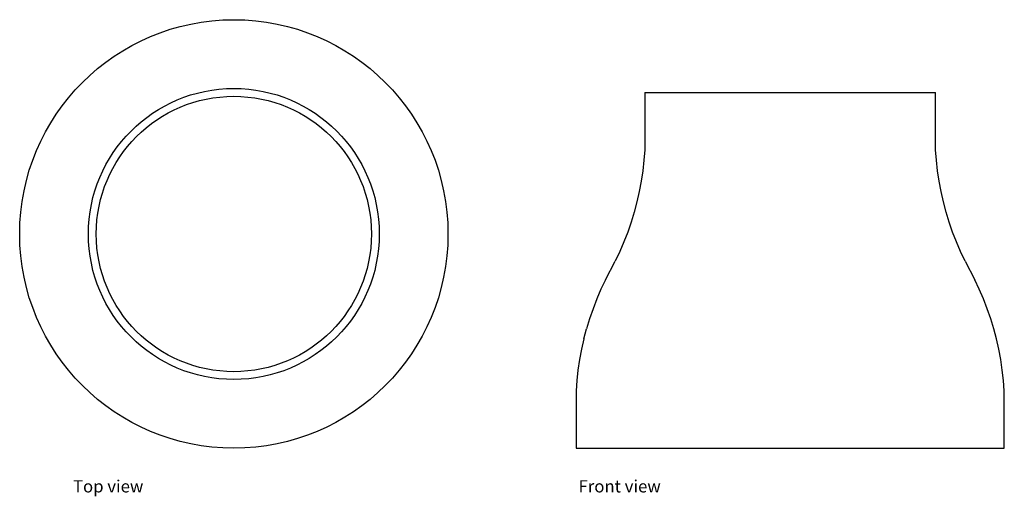
# Model space of a CAD drawing. Units: millimetres. Extents: x 132 to 519, y 101 to 288.
import ezdxf

# ---------------------------------------------------------------- set-up
doc = ezdxf.new("R2010")
doc.units = ezdxf.units.MM
doc.layers.add('Edges', color=7, linetype='Continuous')
doc.styles.get("Standard").update_dxf_attribs({"font": 'verdana.ttf'})

# ---------------------------------------------------------------- blocks, each defined once
blk = doc.blocks.new('butt weld reducer pl')
at = {"layer": 'Edges'}
for radius in [84.15, 57.15, 54.07]:
    blk.add_circle((216.07, 196.63), radius, dxfattribs=at)
blk = doc.blocks.new('butt weld reducer fr')
at = {"layer": 'Edges'}
for p, q in [((-57.15, 69.85), (-57.15, 47.35)), ((-57.15, 69.85), (57.15, 69.85)), ((57.15, 47.35), (57.15, 69.85)), ((-57.15, 47.35), (-57.46, 43.23)), ((57.46, 43.23), (57.15, 47.35)), ((-57.46, 43.23), (-57.93, 39.12)), ((57.93, 39.12), (57.46, 43.23)), ((-57.93, 39.12), (-58.55, 35.03)), ((58.55, 35.03), (57.93, 39.12)), ((-58.55, 35.03), (-59.31, 30.96)), ((59.31, 30.96), (58.55, 35.03)), ((-59.31, 30.96), (-60.23, 26.93)), ((60.23, 26.93), (59.31, 30.96)), ((-60.23, 26.93), (-61.29, 22.93)), ((61.29, 22.93), (60.23, 26.93)), ((-61.29, 22.93), (-62.49, 18.97)), ((62.49, 18.97), (61.29, 22.93)), ((-62.49, 18.97), (-63.84, 15.06)), ((63.84, 15.06), (62.49, 18.97)), ((-63.84, 15.06), (-65.34, 11.21)), ((65.34, 11.21), (63.84, 15.06)), ((-65.34, 11.21), (-66.97, 7.41)), ((66.97, 7.41), (65.34, 11.21)), ((-66.97, 7.41), (-68.74, 3.67)), ((68.74, 3.67), (66.97, 7.41)), ((-72.56, -3.67), (-68.74, 3.67)), ((68.74, 3.67), (72.56, -3.67)), ((-72.56, -3.67), (-74.33, -7.41)), ((74.33, -7.41), (72.56, -3.67)), ((-74.33, -7.41), (-75.96, -11.21)), ((75.96, -11.21), (74.33, -7.41)), ((-75.96, -11.21), (-77.46, -15.06)), ((77.46, -15.06), (75.96, -11.21)), ((-77.46, -15.06), (-78.81, -18.97)), ((78.81, -18.97), (77.46, -15.06)), ((-78.81, -18.97), (-80.01, -22.93)), ((80.01, -22.93), (78.81, -18.97)), ((-81.07, -26.93), (-80.01, -22.93)), ((81.07, -26.93), (80.01, -22.93)), ((-81.07, -26.93), (-81.99, -30.96)), ((81.99, -30.96), (81.07, -26.93)), ((-81.99, -30.96), (-82.75, -35.03)), ((82.75, -35.03), (81.99, -30.96)), ((-82.75, -35.03), (-83.37, -39.12)), ((83.37, -39.12), (82.75, -35.03)), ((-83.37, -39.12), (-83.84, -43.23)), ((83.84, -43.23), (83.37, -39.12)), ((-83.84, -43.23), (-84.15, -47.35)), ((84.15, -47.35), (83.84, -43.23)), ((-84.15, -47.35), (-84.15, -69.85)), ((84.15, -69.85), (84.15, -47.35)), ((-84.15, -69.85), (84.15, -69.85))]:
    blk.add_line(p, q, dxfattribs=at)

msp = doc.modelspace()

# ---------------------------------------------------------------- block references
for name, p in [('butt weld reducer pl', (0, 7.34)), ('butt weld reducer fr', (434.67, 189.67))]:
    msp.add_blockref(name, p)

# ---------------------------------------------------------------- texts
for s, p in [('Top view', (152.87, 102.47)), ('Front view', (351.52, 102.47))]:
    msp.add_text(s, height=4.823).set_placement(p)

doc.saveas('drawing.dxf')
